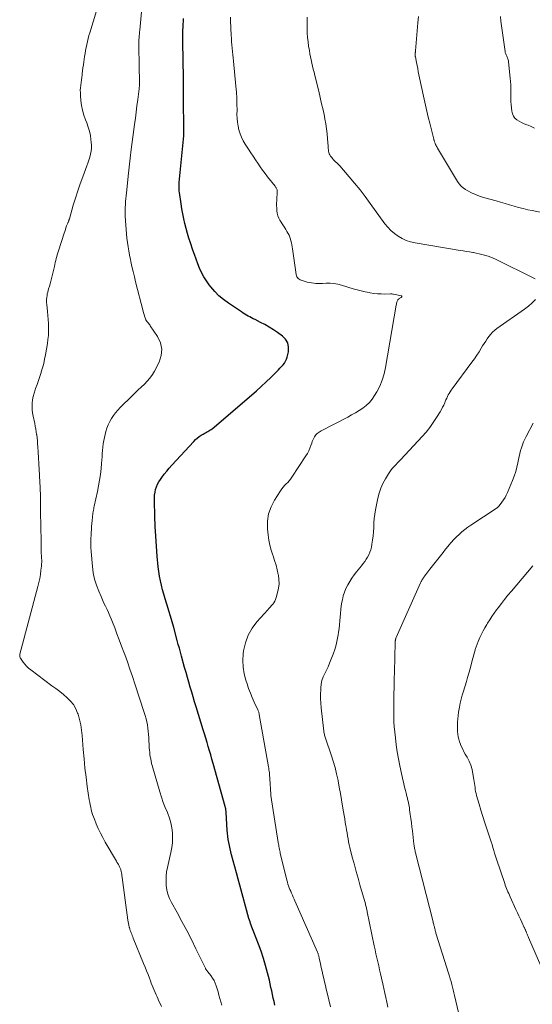
# Model space of a CAD drawing. Units: feet. Extents: x 2034999 to 2040035, y 564994 to 570000.
# Drawn here: x 2035156 to 2035289, y 568416 to 568670 of the extents above; entities that cross this region are included whole.
import ezdxf

# ---------------------------------------------------------------- set-up
doc = ezdxf.new("R2010")
doc.units = ezdxf.units.FT
doc.header["$LTSCALE"] = 100
doc.header["$MEASUREMENT"] = 0
doc.layers.add('CONTOUR INDEX', color=32, linetype='Continuous', lineweight=25)
doc.layers.add('CONTOUR INTERMEDIATE', color=40, linetype='Continuous', lineweight=15)

msp = doc.modelspace()

# ---------------------------------------------------------------- linework, layer by layer
at = {"layer": 'CONTOUR INDEX', "elevation": 740, "flags": 128}
msp.add_lwpolyline([(2035222.23, 568416.11), (2035222.01, 568417.02), (2035221.8, 568417.93), (2035221.6, 568418.84), (2035221.41, 568419.76), (2035221.21, 568420.67), (2035221, 568421.58), (2035220.79, 568422.5), (2035220.33, 568424.43), (2035219.84, 568426.29), (2035219.31, 568428.14), (2035218.7, 568429.97), (2035218.03, 568431.78), (2035216.81, 568434.9), (2035216.64, 568435.33), (2035216.47, 568435.77), (2035216.3, 568436.21), (2035216.13, 568436.65), (2035215.96, 568437.08), (2035215.81, 568437.53), (2035215.66, 568437.97), (2035215.53, 568438.42), (2035213.19, 568447.02), (2035212.77, 568448.58), (2035212.34, 568450.14), (2035211.92, 568451.7), (2035211.49, 568453.26), (2035211.07, 568454.82), (2035210.86, 568455.6), (2035210.67, 568456.38), (2035210.49, 568457.17), (2035210.33, 568457.97), (2035210.19, 568458.76), (2035210.07, 568459.56), (2035209.99, 568460.36), (2035209.92, 568461.17), (2035209.66, 568465.73), (2035209.65, 568465.89), (2035209.63, 568466.05), (2035209.62, 568466.2), (2035209.6, 568466.36), (2035209.59, 568466.48), (2035209.58, 568466.58), (2035209.56, 568466.67), (2035209.54, 568466.76), (2035209.52, 568466.86), (2035209.5, 568466.95), (2035209.48, 568467.04), (2035209.45, 568467.13), (2035209.43, 568467.22), (2035206.32, 568478.35), (2035206.01, 568479.44), (2035205.7, 568480.52), (2035205.38, 568481.61), (2035205.06, 568482.69), (2035204.73, 568483.77), (2035204.4, 568484.85), (2035204.07, 568485.93), (2035203.74, 568487.01), (2035201.92, 568492.93), (2035201.54, 568494.2), (2035201.16, 568495.46), (2035200.78, 568496.72), (2035200.41, 568497.99), (2035200.04, 568499.26), (2035199.68, 568500.52), (2035199.32, 568501.79), (2035198.97, 568503.06), (2035198.16, 568506), (2035197.88, 568507), (2035197.61, 568508), (2035197.34, 568508.99), (2035197.07, 568509.99), (2035196.15, 568513.38), (2035195.75, 568514.81), (2035195.35, 568516.24), (2035194.92, 568517.66), (2035194.48, 568519.08), (2035194.31, 568519.62), (2035193.95, 568520.77), (2035193.61, 568521.92), (2035193.29, 568523.07), (2035192.98, 568524.23), (2035192.71, 568525.4), (2035192.47, 568526.57), (2035192.3, 568527.75), (2035192.16, 568528.94), (2035191.91, 568531.69), (2035191.7, 568534.26), (2035191.52, 568536.84), (2035191.39, 568539.41), (2035191.29, 568541.99), (2035191.18, 568545.99), (2035191.19, 568546.72), (2035191.24, 568547.45), (2035191.34, 568548.17), (2035191.49, 568548.89), (2035191.71, 568549.58), (2035191.98, 568550.25), (2035192.32, 568550.89), (2035192.72, 568551.5), (2035193.07, 568551.99), (2035193.69, 568552.82), (2035194.34, 568553.63), (2035195.01, 568554.42), (2035195.7, 568555.2), (2035201.31, 568561.3), (2035201.76, 568561.74), (2035202.22, 568562.15), (2035202.72, 568562.52), (2035203.25, 568562.86), (2035203.75, 568563.15), (2035204.04, 568563.32), (2035204.33, 568563.49), (2035204.63, 568563.65), (2035204.92, 568563.81), (2035205.21, 568563.98), (2035205.49, 568564.16), (2035205.76, 568564.35), (2035206.02, 568564.56), (2035216.2, 568573.22), (2035217.47, 568574.32), (2035218.72, 568575.45), (2035219.94, 568576.6), (2035221.15, 568577.77), (2035222.7, 568579.32), (2035223.11, 568579.73), (2035223.52, 568580.15), (2035223.93, 568580.57), (2035224.33, 568581), (2035224.69, 568581.45), (2035224.99, 568581.93), (2035225.22, 568582.45), (2035225.39, 568583), (2035225.71, 568584.39), (2035225.75, 568585.57), (2035225.55, 568586.65), (2035224.98, 568587.59), (2035224.16, 568588.43), (2035222.93, 568589.31), (2035221.86, 568590.03), (2035220.77, 568590.72), (2035219.65, 568591.35), (2035218.51, 568591.95), (2035217.1, 568592.65), (2035216.66, 568592.88), (2035216.21, 568593.11), (2035215.77, 568593.34), (2035215.33, 568593.58), (2035214.9, 568593.83), (2035214.47, 568594.09), (2035214.04, 568594.35), (2035213.62, 568594.63), (2035210.24, 568596.89), (2035208.99, 568597.81), (2035207.8, 568598.81), (2035206.72, 568599.92), (2035205.71, 568601.1), (2035205.32, 568601.6), (2035204.59, 568602.61), (2035203.93, 568603.65), (2035203.35, 568604.75), (2035202.83, 568605.88), (2035202.36, 568607.04), (2035201.92, 568608.2), (2035201.5, 568609.38), (2035201.09, 568610.56), (2035200.49, 568612.4), (2035200.09, 568613.63), (2035199.72, 568614.87), (2035199.37, 568616.12), (2035199.05, 568617.38), (2035198.75, 568618.64), (2035198.48, 568619.9), (2035198.25, 568621.18), (2035198.04, 568622.46), (2035197.61, 568625.39), (2035197.57, 568625.7), (2035197.54, 568626.02), (2035197.53, 568626.34), (2035197.53, 568626.66), (2035197.54, 568626.98), (2035197.55, 568627.3), (2035197.57, 568627.62), (2035197.6, 568627.93), (2035198.65, 568639.09), (2035198.72, 568639.95), (2035198.76, 568640.81), (2035198.78, 568641.68), (2035198.78, 568642.54), (2035198.76, 568643.41), (2035198.74, 568644.27), (2035198.72, 568645.13), (2035198.7, 568646), (2035198.69, 568646.58), (2035198.67, 568647.61), (2035198.65, 568648.64), (2035198.65, 568649.67), (2035198.65, 568650.71), (2035198.66, 568651.74), (2035198.66, 568652.77), (2035198.65, 568653.81), (2035198.64, 568654.84), (2035198.52, 568664.23), (2035198.51, 568664.98), (2035198.51, 568665.72), (2035198.51, 568666.47), (2035198.52, 568667.22), (2035198.55, 568667.97), (2035198.58, 568668.72), (2035198.64, 568669.46), (2035198.7, 568670.21)], dxfattribs=at)
at = {"layer": 'CONTOUR INTERMEDIATE', "flags": 128}
for points, elevation in [([(2035208.52, 568416.08), (2035208.3, 568416.95), (2035208.07, 568417.81), (2035207.82, 568418.68), (2035207.57, 568419.54), (2035207.11, 568421.04), (2035206.85, 568421.75), (2035206.54, 568422.44), (2035206.16, 568423.08), (2035205.72, 568423.7), (2035204.95, 568424.67), (2035204.86, 568424.78), (2035204.78, 568424.89), (2035204.69, 568425.01), (2035204.6, 568425.12), (2035204.52, 568425.24), (2035204.44, 568425.36), (2035204.37, 568425.48), (2035204.31, 568425.61), (2035201.89, 568430.61), (2035200.72, 568432.97), (2035199.52, 568435.33), (2035198.28, 568437.67), (2035197.02, 568439.99), (2035195.59, 568442.55), (2035195.09, 568443.6), (2035194.68, 568444.68), (2035194.41, 568445.8), (2035194.23, 568446.95), (2035194.18, 568448.12), (2035194.2, 568449.28), (2035194.33, 568450.43), (2035194.54, 568451.58), (2035195.44, 568455.4), (2035195.67, 568456.66), (2035195.83, 568457.93), (2035195.88, 568459.2), (2035195.84, 568460.48), (2035195.69, 568461.76), (2035195.45, 568463.01), (2035195.08, 568464.22), (2035194.63, 568465.42), (2035194.52, 568465.67), (2035193.98, 568466.99), (2035193.47, 568468.31), (2035193.01, 568469.66), (2035192.59, 568471.02), (2035190.62, 568477.79), (2035190.47, 568478.35), (2035190.33, 568478.92), (2035190.22, 568479.49), (2035190.12, 568480.06), (2035190.03, 568480.64), (2035189.96, 568481.22), (2035189.91, 568481.8), (2035189.87, 568482.38), (2035189.72, 568485.01), (2035189.66, 568485.83), (2035189.58, 568486.64), (2035189.48, 568487.45), (2035189.36, 568488.26), (2035189.21, 568489.07), (2035189.03, 568489.87), (2035188.82, 568490.66), (2035188.58, 568491.44), (2035186.17, 568498.83), (2035185.53, 568500.73), (2035184.88, 568502.62), (2035184.21, 568504.5), (2035183.52, 568506.38), (2035183.29, 568507), (2035182.7, 568508.57), (2035182.12, 568510.14), (2035181.53, 568511.7), (2035180.94, 568513.27), (2035180.4, 568514.71), (2035180.07, 568515.55), (2035179.73, 568516.39), (2035179.36, 568517.21), (2035178.97, 568518.03), (2035178.58, 568518.85), (2035178.19, 568519.66), (2035177.81, 568520.49), (2035177.44, 568521.31), (2035176.82, 568522.71), (2035176.23, 568524.26), (2035175.75, 568525.84), (2035175.42, 568527.45), (2035175.21, 568529.1), (2035174.9, 568532.92), (2035174.84, 568534), (2035174.81, 568535.08), (2035174.82, 568536.15), (2035174.86, 568537.23), (2035174.9, 568537.84), (2035174.95, 568538.62), (2035175.01, 568539.39), (2035175.07, 568540.16), (2035175.13, 568540.93), (2035175.2, 568541.74), (2035175.24, 568542.1), (2035175.28, 568542.47), (2035175.34, 568542.83), (2035175.4, 568543.18), (2035175.47, 568543.54), (2035175.54, 568543.9), (2035175.61, 568544.25), (2035175.69, 568544.61), (2035176.51, 568548.34), (2035176.81, 568549.81), (2035177.07, 568551.3), (2035177.27, 568552.79), (2035177.44, 568554.28), (2035177.57, 568555.6), (2035177.64, 568556.44), (2035177.71, 568557.29), (2035177.76, 568558.13), (2035177.8, 568558.98), (2035177.87, 568559.82), (2035177.97, 568560.66), (2035178.12, 568561.49), (2035178.3, 568562.32), (2035178.69, 568563.86), (2035178.96, 568564.73), (2035179.27, 568565.58), (2035179.67, 568566.39), (2035180.11, 568567.18), (2035180.62, 568567.94), (2035181.16, 568568.67), (2035181.75, 568569.36), (2035182.38, 568570.02), (2035185.42, 568573.02), (2035186.2, 568573.78), (2035186.99, 568574.53), (2035187.78, 568575.28), (2035188.59, 568576.01), (2035189.35, 568576.78), (2035190.04, 568577.6), (2035190.65, 568578.48), (2035191.2, 568579.41), (2035192.37, 568581.69), (2035192.91, 568583.39), (2035193.08, 568585.06), (2035192.71, 568586.7), (2035191.98, 568588.32), (2035190.11, 568591.08), (2035189.96, 568591.29), (2035189.8, 568591.51), (2035189.63, 568591.71), (2035189.45, 568591.91), (2035189.28, 568592.12), (2035189.13, 568592.33), (2035189.01, 568592.56), (2035188.91, 568592.81), (2035188.79, 568593.13), (2035188.65, 568593.55), (2035188.52, 568593.97), (2035188.39, 568594.39), (2035188.28, 568594.82), (2035186.34, 568602.36), (2035186.01, 568603.68), (2035185.7, 568605), (2035185.4, 568606.33), (2035185.11, 568607.66), (2035185.01, 568608.13), (2035184.79, 568609.23), (2035184.58, 568610.33), (2035184.4, 568611.43), (2035184.22, 568612.53), (2035184.07, 568613.64), (2035183.95, 568614.75), (2035183.86, 568615.86), (2035183.79, 568616.97), (2035183.68, 568619.29), (2035183.66, 568620.04), (2035183.65, 568620.79), (2035183.67, 568621.55), (2035183.71, 568622.3), (2035183.76, 568623.05), (2035183.82, 568623.8), (2035183.88, 568624.55), (2035183.96, 568625.3), (2035184.5, 568630.4), (2035184.58, 568631.16), (2035184.66, 568631.92), (2035184.75, 568632.69), (2035184.84, 568633.45), (2035184.94, 568634.21), (2035185.03, 568634.97), (2035185.13, 568635.72), (2035185.23, 568636.48), (2035186.07, 568642.93), (2035186.28, 568644.52), (2035186.49, 568646.12), (2035186.69, 568647.71), (2035186.89, 568649.31), (2035187.25, 568652.13), (2035187.27, 568652.31), (2035187.29, 568652.5), (2035187.3, 568652.68), (2035187.32, 568652.87), (2035187.33, 568653.06), (2035187.33, 568653.24), (2035187.33, 568653.43), (2035187.33, 568653.62), (2035187.31, 568654.77), (2035187.3, 568655.54), (2035187.28, 568656.3), (2035187.27, 568657.06), (2035187.26, 568657.83), (2035187.17, 568663.33), (2035187.17, 568663.81), (2035187.18, 568664.3), (2035187.2, 568664.78), (2035187.24, 568665.26), (2035187.28, 568665.74), (2035187.32, 568666.23), (2035187.36, 568666.71), (2035187.41, 568667.19), (2035188.3, 568676.62)], 736), ([(2035193, 568415.71), (2035192.72, 568416.33), (2035192.44, 568416.94), (2035192.16, 568417.55), (2035192.13, 568417.62), (2035191.86, 568418.2), (2035191.6, 568418.78), (2035191.34, 568419.37), (2035191.08, 568419.96), (2035190.84, 568420.55), (2035190.6, 568421.14), (2035190.37, 568421.74), (2035190.14, 568422.34), (2035189.88, 568423.05), (2035189.53, 568424), (2035189.16, 568424.96), (2035188.79, 568425.9), (2035188.41, 568426.85), (2035185.74, 568433.33), (2035185.61, 568433.66), (2035185.47, 568434), (2035185.33, 568434.34), (2035185.19, 568434.68), (2035185.07, 568435.01), (2035184.95, 568435.36), (2035184.84, 568435.7), (2035184.75, 568436.06), (2035184.71, 568436.22), (2035184.6, 568436.66), (2035184.51, 568437.1), (2035184.44, 568437.54), (2035184.37, 568437.98), (2035182.68, 568450.25), (2035182.65, 568450.45), (2035182.61, 568450.64), (2035182.57, 568450.84), (2035182.52, 568451.03), (2035182.46, 568451.22), (2035182.39, 568451.4), (2035182.3, 568451.58), (2035182.21, 568451.75), (2035182.06, 568452.01), (2035181.89, 568452.3), (2035181.72, 568452.6), (2035181.54, 568452.9), (2035181.37, 568453.2), (2035178.49, 568458.11), (2035177.85, 568459.24), (2035177.26, 568460.39), (2035176.71, 568461.57), (2035176.2, 568462.76), (2035175.71, 568463.98), (2035175.48, 568464.58), (2035175.27, 568465.19), (2035175.08, 568465.8), (2035174.91, 568466.42), (2035174.76, 568467.05), (2035174.62, 568467.68), (2035174.51, 568468.31), (2035174.4, 568468.95), (2035173.89, 568472.4), (2035173.57, 568474.77), (2035173.28, 568477.14), (2035173.04, 568479.52), (2035172.84, 568481.9), (2035172.58, 568485.51), (2035172.43, 568486.9), (2035172.21, 568488.29), (2035171.89, 568489.65), (2035171.5, 568491.01), (2035171.4, 568491.32), (2035170.92, 568492.44), (2035170.33, 568493.49), (2035169.57, 568494.42), (2035168.7, 568495.28), (2035167.74, 568496.07), (2035166.77, 568496.85), (2035165.78, 568497.61), (2035164.78, 568498.36), (2035159.3, 568502.43), (2035158.75, 568502.88), (2035158.23, 568503.37), (2035157.77, 568503.9), (2035157.34, 568504.47), (2035156.66, 568505.48), (2035156.6, 568505.57), (2035156.56, 568505.66), (2035156.53, 568505.76), (2035156.5, 568505.86), (2035156.49, 568505.92), (2035156.47, 568506.05), (2035156.47, 568506.18), (2035156.48, 568506.31), (2035156.51, 568506.45), (2035161.15, 568523.94), (2035161.4, 568524.97), (2035161.62, 568526), (2035161.8, 568527.04), (2035161.94, 568528.09), (2035162.07, 568529.18), (2035162.12, 568529.69), (2035162.14, 568530.19), (2035162.14, 568530.7), (2035162.12, 568531.2), (2035162.06, 568531.98), (2035162.05, 568532.1), (2035162.04, 568532.21), (2035162.04, 568532.33), (2035162.03, 568532.45), (2035162.03, 568532.57), (2035162.03, 568532.68), (2035162.03, 568532.8), (2035162.03, 568532.92), (2035162.04, 568533.66), (2035162.04, 568534.14), (2035162.04, 568534.63), (2035162.04, 568535.12), (2035162.03, 568535.61), (2035161.87, 568543.14), (2035161.85, 568544.07), (2035161.84, 568545), (2035161.82, 568545.93), (2035161.81, 568546.86), (2035161.8, 568547.79), (2035161.77, 568548.72), (2035161.74, 568549.65), (2035161.69, 568550.58), (2035161.57, 568552.62), (2035161.48, 568554.08), (2035161.4, 568555.55), (2035161.31, 568557.01), (2035161.23, 568558.48), (2035161.14, 568559.87), (2035161.09, 568560.64), (2035161.02, 568561.41), (2035160.94, 568562.17), (2035160.85, 568562.94), (2035160.83, 568563.04), (2035160.73, 568563.75), (2035160.61, 568564.46), (2035160.48, 568565.17), (2035160.34, 568565.88), (2035159.95, 568567.75), (2035159.8, 568568.6), (2035159.71, 568569.45), (2035159.69, 568570.31), (2035159.71, 568571.17), (2035159.81, 568572.03), (2035159.95, 568572.87), (2035160.16, 568573.71), (2035160.42, 568574.53), (2035160.56, 568574.95), (2035160.93, 568575.97), (2035161.28, 568577), (2035161.63, 568578.03), (2035161.98, 568579.06), (2035162.01, 568579.16), (2035162.35, 568580.25), (2035162.65, 568581.35), (2035162.9, 568582.46), (2035163.11, 568583.58), (2035163.6, 568586.5), (2035163.74, 568587.52), (2035163.85, 568588.56), (2035163.89, 568589.59), (2035163.89, 568590.63), (2035163.85, 568591.67), (2035163.79, 568592.71), (2035163.71, 568593.74), (2035163.62, 568594.78), (2035163.43, 568596.58), (2035163.4, 568597.03), (2035163.39, 568597.48), (2035163.41, 568597.93), (2035163.45, 568598.37), (2035163.51, 568598.82), (2035163.59, 568599.26), (2035163.69, 568599.7), (2035163.8, 568600.13), (2035163.93, 568600.58), (2035164.12, 568601.24), (2035164.3, 568601.89), (2035164.47, 568602.55), (2035164.64, 568603.21), (2035165.4, 568606.33), (2035165.52, 568606.84), (2035165.65, 568607.35), (2035165.76, 568607.85), (2035165.88, 568608.36), (2035166, 568608.87), (2035166.14, 568609.37), (2035166.28, 568609.87), (2035166.44, 568610.37), (2035167.91, 568614.89), (2035168.07, 568615.36), (2035168.23, 568615.83), (2035168.4, 568616.3), (2035168.57, 568616.77), (2035168.86, 568617.52), (2035168.89, 568617.61), (2035168.93, 568617.7), (2035168.97, 568617.79), (2035169.01, 568617.88), (2035169.02, 568617.9), (2035169.06, 568617.98), (2035169.1, 568618.06), (2035169.13, 568618.14), (2035169.16, 568618.23), (2035169.19, 568618.31), (2035169.22, 568618.4), (2035169.25, 568618.48), (2035169.27, 568618.57), (2035170.29, 568622.11), (2035170.85, 568623.95), (2035171.43, 568625.79), (2035172.06, 568627.62), (2035172.73, 568629.43), (2035173.79, 568632.22), (2035174.06, 568632.97), (2035174.3, 568633.72), (2035174.52, 568634.48), (2035174.71, 568635.25), (2035174.85, 568636.02), (2035174.94, 568636.8), (2035174.95, 568637.58), (2035174.91, 568638.36), (2035174.84, 568639.01), (2035174.68, 568640.11), (2035174.46, 568641.19), (2035174.14, 568642.25), (2035173.77, 568643.29), (2035173.43, 568644.09), (2035173, 568645.31), (2035172.64, 568646.55), (2035172.39, 568647.82), (2035172.23, 568649.11), (2035172.13, 568650.38), (2035172.1, 568651.05), (2035172.09, 568651.71), (2035172.14, 568652.38), (2035172.21, 568653.04), (2035172.3, 568653.7), (2035172.39, 568654.37), (2035172.48, 568655.03), (2035172.56, 568655.7), (2035172.59, 568655.94), (2035172.68, 568656.73), (2035172.78, 568657.51), (2035172.89, 568658.3), (2035173, 568659.08), (2035173.2, 568660.44), (2035173.32, 568661.21), (2035173.45, 568661.98), (2035173.59, 568662.75), (2035173.74, 568663.51), (2035173.91, 568664.27), (2035174.1, 568665.03), (2035174.3, 568665.78), (2035174.52, 568666.53), (2035176.24, 568672.19)], 732), ([(2035236.55, 568415.66), (2035236.11, 568417.48), (2035235.69, 568419.26), (2035235.47, 568420.2), (2035235.25, 568421.13), (2035235.03, 568422.06), (2035234.8, 568422.99), (2035234.58, 568423.92), (2035234.36, 568424.85), (2035234.16, 568425.78), (2035233.96, 568426.72), (2035233.64, 568428.2), (2035233.6, 568428.39), (2035233.56, 568428.58), (2035233.51, 568428.77), (2035233.46, 568428.97), (2035233.4, 568429.15), (2035233.34, 568429.34), (2035233.27, 568429.53), (2035233.19, 568429.71), (2035227.4, 568442.94), (2035227.18, 568443.43), (2035226.96, 568443.92), (2035226.74, 568444.41), (2035226.52, 568444.9), (2035226.49, 568444.96), (2035226.29, 568445.42), (2035226.1, 568445.88), (2035225.91, 568446.34), (2035225.74, 568446.81), (2035225.58, 568447.29), (2035225.43, 568447.77), (2035225.3, 568448.25), (2035225.17, 568448.73), (2035223.62, 568455.17), (2035223.54, 568455.52), (2035223.46, 568455.87), (2035223.39, 568456.22), (2035223.32, 568456.58), (2035223.26, 568456.93), (2035223.2, 568457.28), (2035223.14, 568457.64), (2035223.08, 568457.99), (2035221.17, 568470.11), (2035221.16, 568470.19), (2035221.15, 568470.26), (2035221.15, 568470.34), (2035221.14, 568470.41), (2035220.92, 568474.36), (2035220.9, 568474.75), (2035220.87, 568475.15), (2035220.83, 568475.54), (2035220.79, 568475.93), (2035220.75, 568476.32), (2035220.69, 568476.71), (2035220.64, 568477.1), (2035220.57, 568477.49), (2035218.21, 568490.92), (2035218.18, 568491.08), (2035218.15, 568491.24), (2035218.1, 568491.4), (2035218.06, 568491.56), (2035218, 568491.71), (2035217.95, 568491.87), (2035217.88, 568492.02), (2035217.82, 568492.17), (2035216.89, 568494.16), (2035216.38, 568495.31), (2035215.9, 568496.47), (2035215.46, 568497.64), (2035215.04, 568498.83), (2035214.73, 568499.77), (2035214.3, 568501.45), (2035214.02, 568503.14), (2035213.97, 568504.86), (2035214.06, 568506.59), (2035214.16, 568507.38), (2035214.62, 568509.43), (2035215.3, 568511.37), (2035216.33, 568513.16), (2035217.59, 568514.84), (2035220.37, 568517.89), (2035220.69, 568518.25), (2035221.02, 568518.62), (2035221.34, 568518.99), (2035221.66, 568519.36), (2035221.95, 568519.75), (2035222.2, 568520.16), (2035222.4, 568520.59), (2035222.56, 568521.05), (2035222.92, 568522.34), (2035223.15, 568523.47), (2035223.28, 568524.59), (2035223.25, 568525.73), (2035223.12, 568526.86), (2035223.09, 568527.03), (2035222.83, 568528.24), (2035222.53, 568529.44), (2035222.16, 568530.62), (2035221.75, 568531.79), (2035221.67, 568532), (2035221.24, 568533.27), (2035220.88, 568534.56), (2035220.63, 568535.88), (2035220.45, 568537.22), (2035220.3, 568538.77), (2035220.32, 568540.72), (2035220.58, 568542.62), (2035221.22, 568544.42), (2035222.1, 568546.16), (2035223.65, 568548.59), (2035223.98, 568549.06), (2035224.33, 568549.5), (2035224.71, 568549.92), (2035225.11, 568550.32), (2035225.52, 568550.72), (2035225.9, 568551.13), (2035226.25, 568551.58), (2035226.58, 568552.04), (2035230.2, 568557.55), (2035230.59, 568558.18), (2035230.93, 568558.83), (2035231.23, 568559.5), (2035231.49, 568560.2), (2035231.72, 568560.86), (2035231.85, 568561.23), (2035231.99, 568561.59), (2035232.15, 568561.95), (2035232.33, 568562.3), (2035232.42, 568562.48), (2035232.57, 568562.72), (2035232.74, 568562.95), (2035232.94, 568563.16), (2035233.15, 568563.35), (2035233.39, 568563.52), (2035233.62, 568563.68), (2035233.87, 568563.83), (2035234.13, 568563.97), (2035240.99, 568567.55), (2035241.99, 568568.09), (2035242.98, 568568.65), (2035243.94, 568569.25), (2035244.89, 568569.88), (2035245.78, 568570.57), (2035246.59, 568571.33), (2035247.29, 568572.19), (2035247.92, 568573.12), (2035248.48, 568574.07), (2035249.25, 568575.55), (2035249.9, 568577.08), (2035250.38, 568578.67), (2035250.75, 568580.3), (2035253.48, 568596.38), (2035253.52, 568596.63), (2035253.57, 568596.87), (2035253.64, 568597.11), (2035253.71, 568597.35), (2035253.73, 568597.41), (2035253.81, 568597.6), (2035253.92, 568597.77), (2035254.06, 568597.91), (2035254.23, 568598.03), (2035254.27, 568598.05), (2035254.44, 568598.15), (2035254.6, 568598.25), (2035254.75, 568598.36), (2035254.9, 568598.48), (2035254.95, 568598.57), (2035254.96, 568598.66), (2035254.91, 568598.73), (2035254.82, 568598.79), (2035252.76, 568599.2), (2035252.57, 568599.23), (2035252.37, 568599.26), (2035252.18, 568599.27), (2035251.99, 568599.27), (2035250.51, 568599.24), (2035249.58, 568599.25), (2035248.65, 568599.3), (2035247.73, 568599.4), (2035246.81, 568599.55), (2035246.55, 568599.6), (2035245.51, 568599.81), (2035244.48, 568600.05), (2035243.45, 568600.32), (2035242.43, 568600.61), (2035239.4, 568601.51), (2035238.42, 568601.76), (2035237.43, 568601.93), (2035236.42, 568602), (2035235.41, 568602), (2035234.51, 568601.96), (2035233.94, 568601.94), (2035233.38, 568601.95), (2035232.81, 568601.97), (2035232.24, 568602.02), (2035231.68, 568602.1), (2035231.12, 568602.2), (2035230.57, 568602.33), (2035230.03, 568602.48), (2035229.28, 568602.71), (2035229, 568602.81), (2035228.74, 568602.93), (2035228.49, 568603.09), (2035228.25, 568603.26), (2035228.05, 568603.47), (2035227.89, 568603.7), (2035227.78, 568603.95), (2035227.7, 568604.23), (2035226.74, 568610.85), (2035226.66, 568611.36), (2035226.57, 568611.88), (2035226.47, 568612.39), (2035226.36, 568612.9), (2035226.23, 568613.4), (2035226.07, 568613.88), (2035225.86, 568614.36), (2035225.63, 568614.82), (2035225.59, 568614.88), (2035225.32, 568615.37), (2035225.03, 568615.85), (2035224.74, 568616.32), (2035224.45, 568616.79), (2035223.53, 568618.23), (2035223.22, 568618.8), (2035222.97, 568619.4), (2035222.81, 568620.03), (2035222.72, 568620.67), (2035222.68, 568621.34), (2035222.66, 568622), (2035222.67, 568622.67), (2035222.69, 568623.33), (2035222.81, 568625.71), (2035222.8, 568625.89), (2035222.78, 568626.07), (2035222.73, 568626.23), (2035222.66, 568626.4), (2035222.57, 568626.56), (2035222.48, 568626.71), (2035222.38, 568626.86), (2035222.27, 568627), (2035220.34, 568629.42), (2035219.68, 568630.27), (2035219.04, 568631.14), (2035218.41, 568632.02), (2035217.8, 568632.91), (2035217.21, 568633.81), (2035216.62, 568634.71), (2035216.03, 568635.61), (2035215.44, 568636.52), (2035214.6, 568637.83), (2035214.09, 568638.71), (2035213.64, 568639.6), (2035213.28, 568640.54), (2035212.97, 568641.5), (2035212.75, 568642.48), (2035212.58, 568643.47), (2035212.49, 568644.47), (2035212.45, 568645.48), (2035212.46, 568646.58), (2035212.44, 568648.14), (2035212.4, 568649.7), (2035212.3, 568651.26), (2035212.16, 568652.81), (2035211.52, 568659.19), (2035211.43, 568660.03), (2035211.35, 568660.87), (2035211.27, 568661.7), (2035211.19, 568662.54), (2035211.11, 568663.38), (2035211.05, 568664.21), (2035211, 568665.05), (2035210.96, 568665.89), (2035210.81, 568669.6), (2035210.78, 568670.55)], 744), ([(2035289.25, 568603.16), (2035278.87, 568608.27), (2035278.67, 568608.37), (2035278.46, 568608.46), (2035278.26, 568608.55), (2035278.05, 568608.64), (2035277.85, 568608.73), (2035277.64, 568608.81), (2035277.42, 568608.88), (2035277.21, 568608.95), (2035276.24, 568609.23), (2035275.54, 568609.43), (2035274.83, 568609.61), (2035274.11, 568609.76), (2035273.4, 568609.9), (2035273.21, 568609.94), (2035272.4, 568610.08), (2035271.58, 568610.22), (2035270.77, 568610.36), (2035269.95, 568610.49), (2035258.34, 568612.4), (2035257.19, 568612.66), (2035256.07, 568613.02), (2035255, 568613.51), (2035253.97, 568614.1), (2035253.01, 568614.8), (2035252.11, 568615.57), (2035251.3, 568616.43), (2035250.55, 568617.36), (2035246.81, 568622.56), (2035245.5, 568624.33), (2035244.15, 568626.08), (2035242.76, 568627.78), (2035241.33, 568629.46), (2035238.92, 568632.22), (2035238.67, 568632.5), (2035238.41, 568632.77), (2035238.14, 568633.04), (2035237.87, 568633.3), (2035237.6, 568633.56), (2035237.34, 568633.83), (2035237.09, 568634.12), (2035236.85, 568634.41), (2035236.56, 568634.78), (2035236.37, 568635.06), (2035236.22, 568635.35), (2035236.12, 568635.67), (2035236.05, 568636), (2035236.02, 568636.34), (2035235.98, 568636.68), (2035235.95, 568637.02), (2035235.93, 568637.36), (2035235.81, 568639.23), (2035235.71, 568640.51), (2035235.56, 568641.78), (2035235.36, 568643.04), (2035235.13, 568644.3), (2035234.98, 568645.03), (2035234.63, 568646.65), (2035234.27, 568648.26), (2035233.9, 568649.87), (2035233.51, 568651.48), (2035232.51, 568655.56), (2035232.32, 568656.35), (2035232.12, 568657.15), (2035231.93, 568657.94), (2035231.74, 568658.74), (2035231.56, 568659.53), (2035231.39, 568660.33), (2035231.24, 568661.13), (2035231.1, 568661.94), (2035230.91, 568663.1), (2035230.76, 568664.22), (2035230.64, 568665.34), (2035230.57, 568666.47), (2035230.53, 568667.6), (2035230.52, 568668.54), (2035230.52, 568669.2), (2035230.53, 568669.86), (2035230.56, 568670.51)], 748), ([(2035292.55, 568619.9), (2035288.53, 568620.71), (2035287.35, 568620.96), (2035286.17, 568621.23), (2035285, 568621.53), (2035283.84, 568621.86), (2035282.68, 568622.2), (2035281.51, 568622.53), (2035280.35, 568622.87), (2035279.19, 568623.2), (2035275.95, 568624.11), (2035274.91, 568624.45), (2035273.89, 568624.84), (2035272.91, 568625.3), (2035271.94, 568625.82), (2035271.34, 568626.17), (2035270.74, 568626.59), (2035270.18, 568627.06), (2035269.7, 568627.62), (2035269.28, 568628.22), (2035264.14, 568636.8), (2035264.01, 568637.04), (2035263.88, 568637.27), (2035263.76, 568637.52), (2035263.64, 568637.76), (2035263.54, 568637.98), (2035263.48, 568638.12), (2035263.42, 568638.26), (2035263.37, 568638.4), (2035263.32, 568638.54), (2035263.28, 568638.69), (2035263.23, 568638.83), (2035263.2, 568638.98), (2035263.16, 568639.12), (2035263.08, 568639.5), (2035263, 568639.83), (2035262.92, 568640.16), (2035262.84, 568640.49), (2035262.75, 568640.83), (2035262.12, 568643.24), (2035261.73, 568644.78), (2035261.36, 568646.32), (2035261, 568647.87), (2035260.66, 568649.42), (2035259.34, 568655.67), (2035259.17, 568656.48), (2035259.01, 568657.29), (2035258.84, 568658.09), (2035258.68, 568658.9), (2035258.41, 568660.29), (2035258.39, 568660.4), (2035258.37, 568660.52), (2035258.36, 568660.63), (2035258.36, 568660.75), (2035258.36, 568660.86), (2035258.36, 568660.98), (2035258.37, 568661.09), (2035258.38, 568661.21), (2035258.39, 568661.27), (2035258.4, 568661.42), (2035258.42, 568661.56), (2035258.43, 568661.71), (2035258.44, 568661.85), (2035259.05, 568669.12), (2035259.18, 568670.69)], 752), ([(2035289.09, 568641.97), (2035288.29, 568642.36), (2035287.46, 568642.71), (2035287.1, 568642.84), (2035286.45, 568643.11), (2035285.8, 568643.4), (2035285.19, 568643.75), (2035284.58, 568644.12), (2035284.08, 568644.57), (2035283.67, 568645.08), (2035283.41, 568645.68), (2035283.26, 568646.34), (2035283.09, 568647.96), (2035283.02, 568648.82), (2035282.98, 568649.68), (2035282.98, 568650.53), (2035283, 568651.39), (2035283.01, 568652.25), (2035283.01, 568653.1), (2035282.96, 568653.96), (2035282.88, 568654.81), (2035282.41, 568659.08), (2035282.38, 568659.32), (2035282.32, 568659.56), (2035282.25, 568659.79), (2035282.16, 568660.02), (2035282.13, 568660.08), (2035282.04, 568660.28), (2035281.95, 568660.47), (2035281.87, 568660.67), (2035281.78, 568660.87), (2035281.7, 568661.07), (2035281.63, 568661.27), (2035281.58, 568661.48), (2035281.54, 568661.69), (2035280.59, 568668.29), (2035280.44, 568669.52), (2035280.34, 568670.75)], 756), ([(2035251.35, 568415.57), (2035251.08, 568416.85), (2035250.83, 568418.03), (2035250.57, 568419.2), (2035250.31, 568420.38), (2035250.04, 568421.55), (2035249.69, 568423.08), (2035249.45, 568424.12), (2035249.21, 568425.15), (2035248.97, 568426.18), (2035248.74, 568427.22), (2035248.5, 568428.25), (2035248.27, 568429.28), (2035248.05, 568430.32), (2035247.83, 568431.36), (2035246.01, 568440.09), (2035245.96, 568440.35), (2035245.9, 568440.61), (2035245.84, 568440.87), (2035245.79, 568441.13), (2035245.73, 568441.39), (2035245.66, 568441.65), (2035245.6, 568441.91), (2035245.53, 568442.16), (2035244.14, 568447.06), (2035243.66, 568448.78), (2035243.18, 568450.51), (2035242.71, 568452.23), (2035242.25, 568453.95), (2035241.72, 568455.92), (2035241.53, 568456.66), (2035241.36, 568457.41), (2035241.2, 568458.17), (2035241.06, 568458.93), (2035240.93, 568459.69), (2035240.8, 568460.45), (2035240.68, 568461.21), (2035240.55, 568461.97), (2035240.51, 568462.25), (2035240.36, 568463.16), (2035240.22, 568464.06), (2035240.07, 568464.96), (2035239.92, 568465.86), (2035239.68, 568467.34), (2035239.41, 568468.99), (2035239.12, 568470.63), (2035238.82, 568472.26), (2035238.51, 568473.9), (2035238.49, 568473.98), (2035238.13, 568475.64), (2035237.72, 568477.3), (2035237.25, 568478.93), (2035236.73, 568480.56), (2035235.33, 568484.62), (2035235.25, 568484.87), (2035235.17, 568485.12), (2035235.09, 568485.37), (2035235.02, 568485.63), (2035234.96, 568485.89), (2035234.9, 568486.14), (2035234.86, 568486.41), (2035234.82, 568486.67), (2035234.16, 568492.67), (2035234.06, 568493.85), (2035233.99, 568495.03), (2035233.99, 568496.21), (2035234.02, 568497.4), (2035234.04, 568497.82), (2035234.15, 568498.78), (2035234.35, 568499.71), (2035234.66, 568500.62), (2035235.05, 568501.5), (2035235.5, 568502.37), (2035235.92, 568503.25), (2035236.3, 568504.15), (2035236.67, 568505.05), (2035237.21, 568506.46), (2035237.64, 568507.69), (2035238.01, 568508.93), (2035238.29, 568510.19), (2035238.52, 568511.47), (2035238.61, 568512.12), (2035238.74, 568513.09), (2035238.85, 568514.06), (2035238.94, 568515.03), (2035239.01, 568516.01), (2035239.09, 568516.99), (2035239.19, 568517.96), (2035239.33, 568518.93), (2035239.48, 568519.9), (2035239.6, 568520.52), (2035239.83, 568521.51), (2035240.13, 568522.48), (2035240.52, 568523.41), (2035240.98, 568524.32), (2035241.51, 568525.2), (2035242.07, 568526.06), (2035242.67, 568526.89), (2035243.29, 568527.7), (2035244.54, 568529.25), (2035244.96, 568529.8), (2035245.36, 568530.35), (2035245.73, 568530.92), (2035246.1, 568531.51), (2035246.41, 568532.11), (2035246.69, 568532.73), (2035246.9, 568533.38), (2035247.07, 568534.04), (2035247.23, 568534.8), (2035247.41, 568535.87), (2035247.56, 568536.93), (2035247.65, 568538), (2035247.7, 568539.08), (2035247.7, 568539.18), (2035247.75, 568540.31), (2035247.84, 568541.43), (2035247.99, 568542.55), (2035248.17, 568543.66), (2035248.77, 568546.69), (2035249.1, 568547.99), (2035249.52, 568549.26), (2035250.06, 568550.48), (2035250.7, 568551.67), (2035251.47, 568552.95), (2035251.8, 568553.46), (2035252.15, 568553.95), (2035252.54, 568554.41), (2035252.95, 568554.86), (2035253.37, 568555.29), (2035253.8, 568555.73), (2035254.22, 568556.17), (2035254.63, 568556.61), (2035260.15, 568562.52), (2035261.16, 568563.68), (2035262.13, 568564.87), (2035263.02, 568566.12), (2035263.86, 568567.41), (2035264.8, 568568.94), (2035265.12, 568569.5), (2035265.43, 568570.07), (2035265.71, 568570.65), (2035265.97, 568571.23), (2035266.11, 568571.57), (2035266.3, 568571.99), (2035266.49, 568572.42), (2035266.69, 568572.84), (2035266.9, 568573.25), (2035267.13, 568573.66), (2035267.37, 568574.06), (2035267.62, 568574.44), (2035267.89, 568574.82), (2035272.99, 568581.69), (2035273.63, 568582.57), (2035274.24, 568583.46), (2035274.82, 568584.37), (2035275.39, 568585.29), (2035275.75, 568585.89), (2035276.13, 568586.51), (2035276.53, 568587.13), (2035276.94, 568587.73), (2035277.36, 568588.33), (2035277.82, 568588.89), (2035278.31, 568589.42), (2035278.85, 568589.9), (2035279.42, 568590.35), (2035286.52, 568595.37), (2035287.52, 568596.13), (2035288.48, 568596.94), (2035289.37, 568597.81)], 748), ([(2035271.66, 568405.11), (2035268.5, 568418.55), (2035268.32, 568419.27), (2035268.15, 568420), (2035267.98, 568420.72), (2035267.8, 568421.44), (2035267.61, 568422.17), (2035267.42, 568422.88), (2035267.21, 568423.6), (2035266.99, 568424.31), (2035263.8, 568434.41), (2035263.73, 568434.64), (2035263.66, 568434.86), (2035263.6, 568435.09), (2035263.54, 568435.32), (2035263.48, 568435.55), (2035263.42, 568435.77), (2035263.36, 568436), (2035263.31, 568436.23), (2035263.21, 568436.63), (2035263.18, 568436.75), (2035263.15, 568436.86), (2035263.13, 568436.98), (2035263.1, 568437.09), (2035263.07, 568437.21), (2035263.04, 568437.33), (2035263.01, 568437.44), (2035262.98, 568437.56), (2035258.46, 568455.33), (2035258.39, 568455.6), (2035258.33, 568455.87), (2035258.27, 568456.15), (2035258.22, 568456.42), (2035258.16, 568456.7), (2035258.12, 568456.97), (2035258.08, 568457.25), (2035258.04, 568457.53), (2035257.64, 568460.95), (2035257.51, 568462.01), (2035257.38, 568463.08), (2035257.24, 568464.14), (2035257.11, 568465.2), (2035256.94, 568466.41), (2035256.88, 568466.87), (2035256.8, 568467.32), (2035256.72, 568467.78), (2035256.63, 568468.23), (2035256.55, 568468.6), (2035256.49, 568468.87), (2035256.43, 568469.14), (2035256.36, 568469.4), (2035256.29, 568469.67), (2035256.22, 568469.93), (2035256.15, 568470.19), (2035256.09, 568470.46), (2035256.02, 568470.72), (2035255.85, 568471.38), (2035255.7, 568471.97), (2035255.55, 568472.56), (2035255.41, 568473.15), (2035255.28, 568473.75), (2035254.42, 568477.72), (2035254.06, 568479.52), (2035253.73, 568481.33), (2035253.48, 568483.15), (2035253.26, 568484.98), (2035252.96, 568487.84), (2035252.93, 568488.24), (2035252.9, 568488.64), (2035252.88, 568489.05), (2035252.86, 568489.45), (2035252.85, 568489.86), (2035252.85, 568490.26), (2035252.85, 568490.66), (2035252.85, 568491.07), (2035252.87, 568494.16), (2035252.89, 568496.12), (2035252.92, 568498.07), (2035252.96, 568500.02), (2035253.01, 568501.97), (2035253.23, 568509.51), (2035253.23, 568509.61), (2035253.23, 568509.72), (2035253.24, 568509.82), (2035253.25, 568509.92), (2035253.26, 568510.02), (2035253.27, 568510.12), (2035253.29, 568510.22), (2035253.31, 568510.31), (2035253.31, 568510.34), (2035253.34, 568510.44), (2035253.37, 568510.55), (2035253.41, 568510.65), (2035253.45, 568510.76), (2035259.75, 568524.86), (2035259.82, 568525.02), (2035259.9, 568525.17), (2035259.98, 568525.33), (2035260.06, 568525.48), (2035260.08, 568525.52), (2035260.15, 568525.66), (2035260.23, 568525.79), (2035260.31, 568525.92), (2035260.39, 568526.04), (2035260.48, 568526.17), (2035260.57, 568526.3), (2035260.65, 568526.42), (2035260.74, 568526.54), (2035261.08, 568527), (2035261.34, 568527.35), (2035261.61, 568527.7), (2035261.87, 568528.05), (2035262.14, 568528.39), (2035264.18, 568530.95), (2035264.86, 568531.8), (2035265.54, 568532.65), (2035266.21, 568533.5), (2035266.89, 568534.34), (2035267.04, 568534.53), (2035267.66, 568535.27), (2035268.3, 568535.99), (2035268.97, 568536.68), (2035269.67, 568537.35), (2035270.39, 568537.99), (2035271.13, 568538.61), (2035271.91, 568539.18), (2035272.7, 568539.74), (2035279.25, 568544.04), (2035279.35, 568544.11), (2035279.46, 568544.19), (2035279.56, 568544.26), (2035279.66, 568544.34), (2035279.76, 568544.43), (2035279.85, 568544.52), (2035279.93, 568544.61), (2035280.01, 568544.71), (2035280.72, 568545.65), (2035281.13, 568546.24), (2035281.51, 568546.84), (2035281.84, 568547.47), (2035282.14, 568548.11), (2035283.47, 568551.25), (2035283.9, 568552.37), (2035284.28, 568553.49), (2035284.59, 568554.64), (2035284.85, 568555.8), (2035285, 568556.6), (2035285.16, 568557.37), (2035285.34, 568558.14), (2035285.53, 568558.91), (2035285.74, 568559.67), (2035285.99, 568560.42), (2035286.26, 568561.15), (2035286.58, 568561.87), (2035286.94, 568562.57), (2035288.8, 568566)], 752), ([(2035293.28, 568420.32), (2035287.6, 568433.49), (2035287.47, 568433.8), (2035287.34, 568434.1), (2035287.21, 568434.4), (2035287.09, 568434.7), (2035286.95, 568435.04), (2035286.89, 568435.17), (2035286.83, 568435.31), (2035286.77, 568435.45), (2035286.71, 568435.58), (2035286.65, 568435.72), (2035286.59, 568435.85), (2035286.53, 568435.99), (2035286.46, 568436.13), (2035285.83, 568437.47), (2035285.46, 568438.27), (2035285.08, 568439.08), (2035284.71, 568439.89), (2035284.34, 568440.7), (2035282.85, 568443.96), (2035282.65, 568444.39), (2035282.46, 568444.82), (2035282.28, 568445.25), (2035282.09, 568445.68), (2035281.92, 568446.11), (2035281.75, 568446.54), (2035281.59, 568446.98), (2035281.43, 568447.42), (2035279.32, 568453.72), (2035279.08, 568454.46), (2035278.84, 568455.2), (2035278.61, 568455.95), (2035278.38, 568456.69), (2035278.16, 568457.44), (2035277.93, 568458.18), (2035277.69, 568458.93), (2035277.45, 568459.67), (2035276.84, 568461.49), (2035276.32, 568463.09), (2035275.82, 568464.69), (2035275.32, 568466.29), (2035274.84, 568467.89), (2035274.19, 568470.11), (2035274.05, 568470.61), (2035273.94, 568471.12), (2035273.85, 568471.63), (2035273.79, 568472.15), (2035273.73, 568472.67), (2035273.66, 568473.19), (2035273.59, 568473.7), (2035273.51, 568474.22), (2035273.26, 568475.71), (2035273.01, 568476.82), (2035272.69, 568477.91), (2035272.25, 568478.95), (2035271.73, 568479.97), (2035271.27, 568480.76), (2035270.93, 568481.37), (2035270.61, 568481.98), (2035270.33, 568482.61), (2035270.05, 568483.25), (2035270.05, 568483.27), (2035269.82, 568483.91), (2035269.63, 568484.56), (2035269.48, 568485.22), (2035269.37, 568485.89), (2035269.3, 568486.56), (2035269.26, 568487.24), (2035269.25, 568487.92), (2035269.25, 568488.6), (2035269.27, 568488.99), (2035269.32, 568489.86), (2035269.41, 568490.73), (2035269.53, 568491.59), (2035269.68, 568492.45), (2035269.76, 568492.82), (2035269.98, 568493.86), (2035270.23, 568494.89), (2035270.5, 568495.92), (2035270.8, 568496.94), (2035271.56, 568499.43), (2035271.88, 568500.51), (2035272.2, 568501.6), (2035272.5, 568502.69), (2035272.78, 568503.79), (2035272.95, 568504.43), (2035273.15, 568505.2), (2035273.36, 568505.98), (2035273.58, 568506.75), (2035273.81, 568507.52), (2035273.86, 568507.69), (2035274.08, 568508.37), (2035274.32, 568509.05), (2035274.58, 568509.71), (2035274.87, 568510.37), (2035275.05, 568510.78), (2035275.46, 568511.63), (2035275.88, 568512.47), (2035276.34, 568513.3), (2035276.81, 568514.11), (2035277.03, 568514.49), (2035277.58, 568515.36), (2035278.14, 568516.23), (2035278.73, 568517.07), (2035279.34, 568517.9), (2035279.74, 568518.44), (2035280.57, 568519.52), (2035281.42, 568520.59), (2035282.28, 568521.65), (2035283.16, 568522.69), (2035288.72, 568529.23)], 756)]:
    msp.add_lwpolyline(points, dxfattribs=dict(at, elevation=elevation))

doc.saveas('drawing.dxf')
